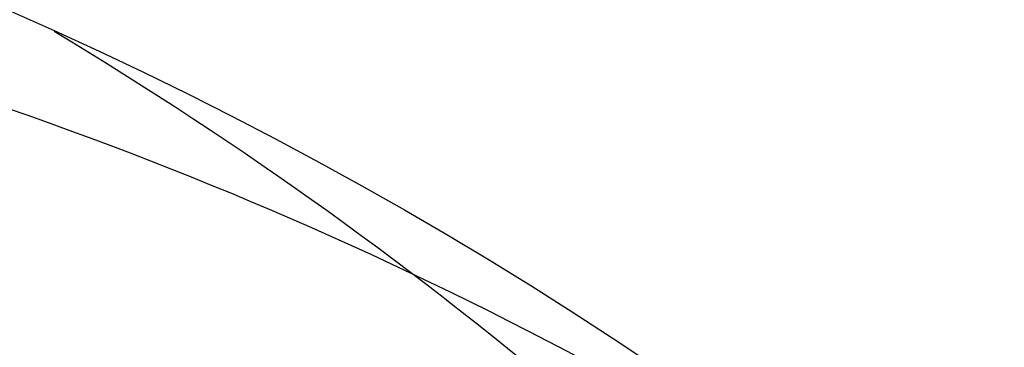
# Model space of a CAD drawing. Units: inches. Extents: x 0 to 1681, y 0 to 1188.
# Drawn here: x 1460 to 1461, y 726 to 726 of the extents above; entities that cross this region are included whole.
import ezdxf

# ---------------------------------------------------------------- set-up
doc = ezdxf.new("R2010")
doc.units = ezdxf.units.IN
doc.header["$LTSCALE"] = 30
doc.header["$MEASUREMENT"] = 0
doc.layers.get('0').update_dxf_attribs({"linetype": 'CONTINUOUS'})

msp = doc.modelspace()

# ---------------------------------------------------------------- linework, layer by layer
at = {"color": 7, "linetype": 'Continuous'}
for radius in [7.19739, 7.14331, 5.99783, 5.498, 5.24699, 5.04711, 4.99819, 3.99855]:
    msp.add_circle((1458.04739, 722.76556), radius, dxfattribs=at)
for radius, start, end in [(9.99638, 41.319774, 318.680318), (8.0375, 41.31985, 318.680659), (7.54775, 41.321689, 318.677966)]:
    msp.add_arc((1458.04739, 722.76556), radius, start, end, dxfattribs=at)
for points, knots in [([(1454.85707, 723.69235), (1454.8947, 723.90185), (1455.01074, 724.30938), (1455.29318, 724.87581), (1455.6743, 725.37948), (1456.14133, 725.81098), (1456.68525, 726.15568), (1457.29148, 726.40287), (1457.94536, 726.54106), (1458.62443, 726.5603), (1459.30244, 726.45705), (1459.95432, 726.23521), (1460.35765, 726.01375), (1460.54749, 725.88612)], [0, 0, 0, 0, 0.638538, 1.261935, 1.888777, 2.522922, 3.159381, 3.810294, 4.476687, 5.153537, 5.837387, 6.523099, 7.209357, 7.209357, 7.209357, 7.209357]), ([(1461.50639, 722.76556), (1461.53181, 722.96108), (1461.55304, 723.36147), (1461.47924, 723.96001), (1461.30463, 724.54435), (1461.03314, 725.09671), (1460.67063, 725.60308), (1460.22286, 726.05086), (1459.87722, 726.29939), (1459.69289, 726.40984)], [0, 0, 0, 0, 0.591504, 1.196421, 1.800314, 2.41276, 3.034454, 3.66003, 4.304703, 4.304703, 4.304703, 4.304703])]:
    msp.add_open_spline(points, degree=3, knots=knots, dxfattribs=at)

doc.saveas('drawing.dxf')
